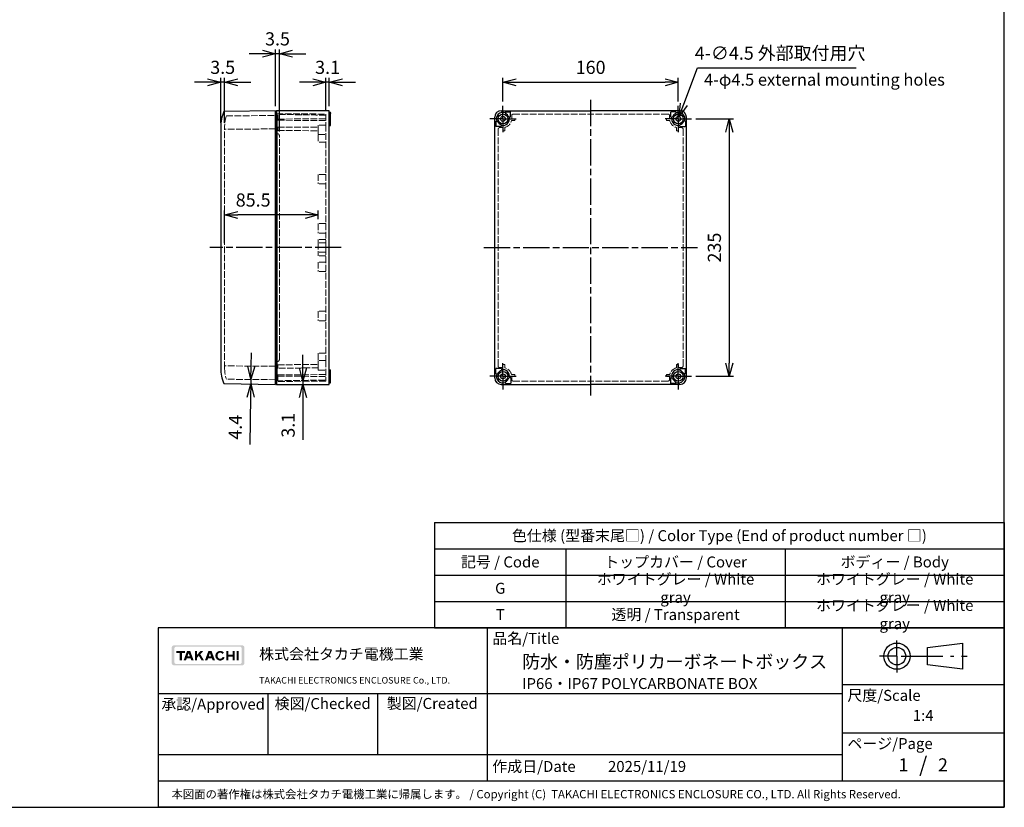
# Model space of a CAD drawing. Units: millimetres. Extents: x 0 to 3274, y 0 to 1120.
# Drawn here: x 713 to 1612, y 0 to 719 of the extents above; entities that cross this region are included whole.
import ezdxf
from ezdxf.enums import TextEntityAlignment as Align

# ---------------------------------------------------------------- set-up
doc = ezdxf.new("R2010")
doc.units = ezdxf.units.MM
doc.header["$LTSCALE"] = 2
for name, pattern in [('AM_ISO02W050x2', [3.75, 3, -0.75]), ('AM_ISO08W050', [18, 12, -1.5, 3, -1.5]), ('AM_ISO08W050x2', [9, 6, -0.75, 1.5, -0.75]), ('gen7a', [6.875, 4.75, -0.875, 0.375, -0.875])]:
    doc.linetypes.add(name, pattern=pattern)
doc.layers.add('7A', color=4, linetype='gen7a')
doc.layers.add('RAHM2', color=1, linetype='Continuous')
for name, color, linetype, lineweight in [('AM_5', 3, 'Continuous', 25), ('AM_7', 4, 'AM_ISO08W050', 25), ('AM_8', 1, 'Continuous', 25), ('ﾄｯﾌﾟｶﾊﾞｰ', 7, 'Continuous', 25), ('ﾄｯﾌﾟｶﾊﾞｰ0', 7, 'AM_ISO02W050x2', 13), ('ﾎﾞﾃﾞｨｰ', 2, 'Continuous', 25), ('ﾎﾞﾃﾞｨｰ0', 2, 'AM_ISO02W050x2', 13)]:
    doc.layers.add(name, color=color, linetype=linetype, lineweight=lineweight)
doc.styles.add('Note Text (TK)', font='MS PGothic.ttf')
doc.styles.get("Standard").update_dxf_attribs({"font": 'ISOCP.SHX', "bigfont": 'EXTFONT.SHX'})
doc.styles.add('takachi1', font='MS PGothic.ttf', dxfattribs={"height": 2.5})
doc.dimstyles.new('AM_ISO$0', dxfattribs={"dimtxt": 3.5, "dimasz": 2.5, "dimexe": 1, "dimexo": 1, "dimgap": 1.5, "dimtad": 1, "dimdsep": 46, "dimtxsty": 'STANDARD', "dimblk": 'OPEN30', "dimcen": 0, "dimclrd": 3, "dimclre": 3, "dimclrt": 2, "dimadec": 0, "dimazin": 2, "dimtp": 0.1, "dimtm": 0.1, "dimtfac": 0.71, "dimtmove": 0, "dimatfit": 3, "dimldrblk": 'OPEN30', "dimfxl": 1, "dimlwd": -1, "dimlwe": -1, "dimarcsym": 0})
doc.dimstyles.new('AM_ISO$3', dxfattribs={"dimtxt": 3.5, "dimasz": 2.5, "dimexe": 1, "dimexo": 1, "dimgap": 1.5, "dimtad": 1, "dimtoh": 1, "dimdsep": 46, "dimtxsty": 'STANDARD', "dimblk": 'OPEN30', "dimcen": 0, "dimclrd": 3, "dimclre": 3, "dimclrt": 2, "dimadec": 0, "dimazin": 2, "dimtp": 0.1, "dimtm": 0.1, "dimtfac": 0.71, "dimtofl": 0, "dimtmove": 0, "dimatfit": 0, "dimldrblk": 'OPEN30', "dimfxl": 1, "dimlwd": -1, "dimlwe": -1, "dimarcsym": 0})

# ---------------------------------------------------------------- blocks, each defined once
blk = doc.blocks.new('TK-A3')
blk.add_lwpolyline([(0, 0), (403, 0), (403, 280), (0, 280.0000000000001)], close=True)
blk = doc.blocks.new('A$C0FAF06CF')
at = {"layer": 'AM_8'}
h = blk.add_hatch(color=1, dxfattribs=at)
edge = h.paths.add_edge_path()
edge.add_line((-8.013599999999968, -2.41150000000041), (8.013600000000068, -2.411500000000414))
edge.add_arc((8.013600000000054, -1.773380000000512), 0.6381199999999012, 270, 360)
edge.add_line((8.651719999999955, -1.773380000000512), (8.651719999999967, 1.773379999999486))
edge.add_arc((8.013600000000025, 1.773379999999429), 0.638119999999958, 5.1039e-12, 90.00000000000126)
edge.add_line((8.013599999999997, 2.41149999999939), (-8.013599999999997, 2.411499999999387))
edge.add_arc((-8.013600000000025, 1.773379999999436), 0.638119999999951, 89.99999999999682, 179.9999999999955)
edge.add_line((-8.651719999999983, 1.773379999999486), (-8.651719999999983, -1.773380000000505))
edge.add_arc((-8.013600000000025, -1.773380000000457), 0.638119999999951, 180.0000000000043, 270.0000000000045)
edge = h.paths.add_edge_path(flags=16)
edge.add_line((-7.47193999999996, 2.092439999999486), (7.471940000000017, 2.092439999999479))
edge.add_arc((7.471940000000046, 1.550779999999479), 0.5416600000000003, 7.958078640513122e-13, 90.00000000000148, ccw=False)
edge.add_line((8.013600000000025, 1.550779999999486), (8.013600000000025, -1.550780000000505))
edge.add_arc((7.471940000000017, -1.550780000000502), 0.5416600000000074, 270, 359.99999999999966, ccw=False)
edge.add_line((7.471940000000017, -2.092440000000506), (-7.47193999999996, -2.092440000000513))
edge.add_arc((-7.47193999999996, -1.550780000000505), 0.5416600000000074, 180, 270, ccw=False)
edge.add_line((-8.013599999999968, -1.550780000000505), (-8.013599999999968, 1.550779999999486))
edge.add_arc((-7.47193999999996, 1.550779999999486), 0.5416600000000003, 90, 180, ccw=False)
for points in [[(-5.453699999999969, 0.5935999999994924), (-5.453699999999969, 1.038799999999492), (-7.531299999999987, 1.038799999999492), (-7.531299999999987, 0.5935999999994924), (-6.759619999999983, 0.5935999999994924), (-6.759619999999983, -1.224300000000516), (-6.225379999999972, -1.224300000000516), (-6.225379999999972, 0.5935999999994924)], [(-3.146079999999983, 1.038799999999492), (-3.146079999999983, -1.224300000000516), (-2.671199999999942, -1.224300000000516), (-2.671199999999942, -0.6184186206901412), (-2.193432261217481, -0.1027759420753025), (-1.520149446800417, -1.224300000000516), (-0.9571799999999939, -1.224300000000516), (-1.851807874889658, 0.2659306476478651), (-1.135707252964408, 1.038799999999492), (-1.788279380580377, 1.038799999999492), (-2.671199999999942, 0.085886028951558), (-2.671199999999942, 1.038799999999492)], [(4.304715008555604, 1.038799999999492), (4.304715008555604, -1.224300000000516), (4.775885008555576, -1.224300000000516), (4.775885008555576, -0.315350000000512), (5.829525008555606, -0.315350000000512), (5.829525008555606, -1.224300000000516), (6.300695008555578, -1.224300000000516), (6.300695008555578, 1.038799999999492), (5.829525008555606, 1.038799999999492), (5.829525008555606, 0.1298499999994878), (4.775885008555576, 0.1298499999994878), (4.775885008555576, 1.038799999999492)], [(7.280135008555589, -1.224300000000516), (7.280135008555589, 1.038799999999492), (6.805255008555604, 1.038799999999492), (6.805255008555604, -1.224300000000516)]]:
    blk.add_hatch(color=1, dxfattribs=at).paths.add_polyline_path(points)
h = blk.add_hatch(color=1, dxfattribs=at)
h.paths.add_polyline_path([(-5.264049114754044, -1.224300000000516), (-5.084217508196672, -0.734580000000511), (-4.161102491803262, -0.734580000000511), (-3.981270885245876, -1.224300000000516), (-3.420619999999971, -1.224300000000516), (-4.251659999999958, 1.038799999999492), (-4.993659999999977, 1.038799999999492), (-5.82469999999995, -1.224300000000516)])
h.paths.add_polyline_path([(-4.332759934426206, -0.2671200000005083), (-4.912560065573728, -0.2671200000005083), (-4.622659999999967, 0.5223399999994971)], flags=16)
h = blk.add_hatch(color=1, dxfattribs=at)
h.paths.add_polyline_path([(-0.1961891147540484, -1.224300000000516), (-0.0163575081966769, -0.734580000000511), (0.9067575081967476, -0.734580000000511), (1.086589114754119, -1.224300000000516), (1.64724000000001, -1.224300000000516), (0.8162000000000375, 1.038799999999492), (0.0742000000000189, 1.038799999999492), (-0.7568399999999543, -1.224300000000516)])
h.paths.add_polyline_path([(0.7351000655737892, -0.2671200000005083), (0.1552999344262673, -0.2671200000005083), (0.4452000000000283, 0.5223399999994971)], flags=16)
h = blk.add_hatch(color=1, dxfattribs=at)
edge = h.paths.add_edge_path()
edge.add_ellipse((2.878960000000006, -0.0927500000005264), major_axis=(0, 0.7271600000000495), ratio=0.8673469387754511, start_angle=308.5505407908052, end_angle=246.5820184016549)
edge.add_line((3.469375036740871, -0.3484654247793539), (3.94113500855559, -0.5527900000005097))
edge.add_arc((2.878960000000006, -0.0927500000005122), 1.157520000000026, 38.550540790803325, 336.58201840165333, ccw=False)
edge.add_line((3.784208621486186, 0.6286219454599618), (3.397792961318373, 0.3206961337928842))
blk = doc.blocks.new('TK-仕様書(和英併記)_221115')
for p, q in [((0, 41), (-193, 41)), ((-193, 41), (-193, 0)), ((-118, 41), (-118, 6)), ((-37, 41), (-37, 6)), ((0, 41), (0, 0)), ((-17.5, 36.5), (-9.5, 37.5)), ((-17.5, 32.5), (-17.5, 36.5)), ((-9.5, 37.5), (-9.5, 31.5)), ((-9.5, 31.5), (-17.5, 32.5)), ((-37, 28), (0, 28)), ((-193, 25.99999999999994), (-37, 25.99999999999994)), ((-168.0000000000001, 25.99999999999994), (-168, 12)), ((-143.0000000000001, 25.99999999999994), (-143.0000000000001, 12)), ((-37, 17), (0, 17)), ((-37.00000000000012, 12), (-193, 11.99999999999999)), ((0, 6), (-193, 6)), ((0, 0), (-193, 0))]:
    blk.add_line(p, q)
for radius in [3, 2]:
    blk.add_circle((-24.5, 34.5), radius)
at = {"layer": '7A'}
for p, q in [((-24.5, 34.5), (-24.5, 38.07478664473149)), ((-24.5, 34.5), (-28.5, 34.5)), ((-24.5, 34.5), (-24.5, 30.78991724228479)), ((-23.5, 34.5), (-8.5, 34.5))]:
    blk.add_line(p, q, dxfattribs=at)
at = {"xscale": 0.9599999999999999, "yscale": 0.9599999999999999, "zscale": 0.9599999999999999}
blk.add_blockref('A$C0FAF06CF', (-181.6455717699872, 34.68781725888325), dxfattribs=at)
at = {"attachment_point": 4}
for s, insert, char_height, width in [('{\\fMS PGothic|b0|i0|c128|p50;株式会社タカチ電機工業}', (-170, 35), 2.5, 45.82642997810501), ('{\\fArial|b0|i0|c128|p34;TAKACHI ELECTRONICS ENCLOSURE Co., LTD.}', (-170, 29), 1.5, 47.81805962271846)]:
    blk.add_mtext(s, dxfattribs=dict(at, insert=insert, char_height=char_height, width=width))
at = {"insert": (-190, 3), "char_height": 1.9, "attachment_point": 4}
blk.add_mtext_dynamic_manual_height_columns('{\\fMS PGothic|b0|i0|c128|p50;本図面の著作権は株式会社タカチ電機工業に帰属します。\\fMS PGothic|b0|i0|c0|p50; / Copyright (C)\\~ TAKACHI ELECTRONICS \\fMS PGothic|b0|i0|c128|p50;ENCLOSURE CO., LTD. All Rights Reserved.}', width=170.5389916538464, gutter_width=15, heights=[0], dxfattribs=at)
for tag, height, p in [('品名', 3, (-110, 33.24999999999994)), ('TITLE', 2.5, (-110, 28.24999999999994)), ('型番', 3, (-110, 16.8380177036398))]:
    blk.add_attdef(tag, text='', height=height).set_placement(p, align=Align.MIDDLE_LEFT)
for tag, height, p in [('GEN-TITLE-SCA', 2.5, (-18.5, 20.65051770363984)), ('承認', 2.5, (-180.7195176573868, 16.8380177036398)), ('検図', 2.5, (-155.5000000000001, 16.8380177036398)), ('製図', 2.5, (-130.5000000000001, 16.8380177036398)), ('ページNO.', 3, (-23, 9.29271309525528)), ('総ページ数', 3, (-14, 9.29271309525528)), ('部品サイズ', 2.5, (-155.5, 9)), ('GEN-TITLE-DAT', 2.5, (-81.5, 9))]:
    blk.add_attdef(tag, text='', height=height).set_placement(p, align=Align.MIDDLE)
at = {"layer": 'RAHM2', "char_height": 2.5}
for s, insert, width, attachment_point in [('品名/Title', (-116.8002551371314, 39.80103540727967), 90, 1), ('尺度/Scale', (-35.80025513713144, 26.80103540727967), 20, 1), ('承認/Approved', (-180.5000000000001, 24.8010354072796), 22.21535073038012, 2), ('検図/Checked', (-155.5, 24.92584712714764), 19.85268515870859, 2), ('製図/Created', (-130.5, 24.95800561859733), 19.44564691649168, 2), ('ページ/Page', (-35.80025513713144, 15.80103540727967), 20, 1), ('作成日/Date', (-116.8002551371314, 9), 17.84866863742184, 4)]:
    blk.add_mtext(s, dxfattribs=dict(at, insert=insert, width=width, attachment_point=attachment_point))
at = {"layer": 'RAHM2', "color": 0, "insert": (-18.5, 9.29271309525528), "char_height": 3.5, "width": 4.469919821818734, "attachment_point": 5}
blk.add_mtext('/', dxfattribs=at)
blk = doc.blocks.new('_Open30')
at = {"color": 0, "linetype": 'ByBlock', "lineweight": -2}
for p, q in [((-1, 0.26794919), (0, 0)), ((0, 0), (-1, -0.26794919)), ((0, 0), (-1, 0))]:
    blk.add_line(p, q, dxfattribs=at)
blk = doc.blocks.new('*D93')
at = {"layer": 'AM_5', "color": 3}
for p, q in [((896.999998214672, 625.0000043603034), (896.999998214672, 666.0000043602986)), ((900.4999982146721, 625.0000043603034), (900.4999982146721, 666.0000043602986)), ((884.9999982146721, 662.0000043602986), (872.999998214672, 662.0000043602986)), ((900.4999982146721, 662.0000043602986), (896.999998214672, 662.0000043602986)), ((912.499998214672, 662.0000043602986), (924.4999982146721, 662.0000043602986))]:
    blk.add_line(p, q, dxfattribs=at)
at = {"layer": 'Defpoints', "color": 0}
for p in [(896.999998214672, 662.0000043602986), (896.999998214672, 621.0000043603034), (900.4999982146721, 621.0000043603034)]:
    blk.add_point(p, dxfattribs=at)
at = {"layer": 'AM_5', "color": 3, "xscale": 12, "yscale": 12, "zscale": 12}
blk.add_blockref('_Open30', (896.999998214672, 662.0000043602986), dxfattribs=at)
at = {"layer": 'AM_5', "color": 3, "xscale": 12, "yscale": 12, "zscale": 12, "rotation": 180}
blk.add_blockref('_Open30', (900.4999982146721, 662.0000043602986), dxfattribs=at)
at = {"layer": 'AM_5', "color": 2, "insert": (898.749998214672, 674.0000043602986), "char_height": 12, "attachment_point": 5}
blk.add_mtext('3.5', dxfattribs=at)
blk = doc.blocks.new('*D94')
at = {"layer": 'AM_5', "color": 3}
for p, q in [((992.8999982146725, 636.8994411287026), (992.8999982146725, 666.0000043603126)), ((995.9999982146724, 640.0000043603027), (995.9999982146724, 666.0000043603126)), ((980.8999982146723, 662.0000043603127), (968.8999982146723, 662.0000043603127)), ((995.9999982146724, 662.0000043603127), (992.8999982146725, 662.0000043603127)), ((1007.999998214672, 662.0000043603127), (1019.999998214672, 662.0000043603127))]:
    blk.add_line(p, q, dxfattribs=at)
at = {"layer": 'Defpoints', "color": 0}
for p in [(992.8999982146725, 662.0000043603127), (992.8999982146725, 632.8994411287026), (995.9999982146724, 636.0000043603027)]:
    blk.add_point(p, dxfattribs=at)
at = {"layer": 'AM_5', "color": 3, "xscale": 12, "yscale": 12, "zscale": 12}
blk.add_blockref('_Open30', (992.8999982146725, 662.0000043603127), dxfattribs=at)
at = {"layer": 'AM_5', "color": 3, "xscale": 12, "yscale": 12, "zscale": 12, "rotation": 180}
blk.add_blockref('_Open30', (995.9999982146724, 662.0000043603127), dxfattribs=at)
at = {"layer": 'AM_5', "color": 2, "insert": (994.4499982146723, 674.0000043603126), "char_height": 12, "attachment_point": 5}
blk.add_mtext('3.1', dxfattribs=at)
blk = doc.blocks.new('*D95')
at = {"layer": 'AM_5', "color": 3}
for p, q in [((971.9999982146749, 401.100567591903), (971.9999982146749, 413.100567591903)), ((971.9999982146749, 389.100567591903), (971.9999982146749, 386.0000043603029)), ((971.9999982146749, 374.0000043603028), (971.9999982146749, 335.6000043603029))]:
    blk.add_line(p, q, dxfattribs=at)
at = {"layer": 'Defpoints', "color": 0}
for p in [(992.8999982146725, 389.100567591903), (971.9999982146749, 386.0000043603029), (995.9999982146726, 386.0000043603029)]:
    blk.add_point(p, dxfattribs=at)
at = {"layer": 'AM_5', "color": 3, "xscale": 12, "yscale": 12, "zscale": 12}
for p, rotation in [((971.9999982146749, 389.100567591903), 270), ((971.9999982146749, 386.0000043603029), 90)]:
    blk.add_blockref('_Open30', p, dxfattribs=dict(at, rotation=rotation))
at = {"layer": 'AM_5', "color": 2, "insert": (959.9999982146747, 348.8000043603025), "char_height": 12, "attachment_point": 5, "rotation": 90}
blk.add_mtext('3.1', dxfattribs=at)
blk = doc.blocks.new('*D96')
at = {"layer": 'AM_5', "color": 3}
for p, q in [((924.7587415038417, 402.7944183106684), (924.9681703810869, 414.7925906525451)), ((924.5493126265968, 390.7962459687917), (924.472457593029, 386.3932240445231)), ((924.263028715784, 374.3950517026464), (923.5090847577019, 331.2016312718901))]:
    blk.add_line(p, q, dxfattribs=at)
at = {"layer": 'Defpoints', "color": 0}
for p in [(924.472457593029, 386.3932240445231), (946.9999982146726, 390.4043677941732), (946.9999982146724, 386.0000043603037)]:
    blk.add_point(p, dxfattribs=at)
at = {"layer": 'AM_5', "color": 3, "xscale": 12, "yscale": 12, "zscale": 12}
for p, rotation in [((924.5493126265968, 390.7962459687917), 269.0000000000113), ((924.472457593029, 386.3932240445231), 89.00000000001125)]:
    blk.add_blockref('_Open30', p, dxfattribs=dict(at, rotation=rotation))
at = {"layer": 'AM_5', "color": 2, "insert": (911.7831699562438, 347.0086841935749), "char_height": 12, "attachment_point": 5, "rotation": 89.00000000001125}
blk.add_mtext('4.4', dxfattribs=at)
blk = doc.blocks.new('*D97')
at = {"layer": 'AM_5', "color": 3}
for p, q in [((946.9999982146724, 640.0000043603098), (946.9999982146724, 692.0000043603127)), ((950.4999982146722, 617.0000043603035), (950.4999982146722, 692.0000043603127)), ((934.9999982146722, 688.0000043603127), (922.9999982146724, 688.0000043603127)), ((950.4999982146722, 688.0000043603127), (946.9999982146724, 688.0000043603127)), ((962.4999982146722, 688.0000043603127), (974.4999982146722, 688.0000043603127))]:
    blk.add_line(p, q, dxfattribs=at)
at = {"layer": 'Defpoints', "color": 0}
for p in [(946.9999982146724, 688.0000043603127), (946.9999982146724, 636.0000043603098), (950.4999982146722, 613.0000043603035)]:
    blk.add_point(p, dxfattribs=at)
at = {"layer": 'AM_5', "color": 3, "xscale": 12, "yscale": 12, "zscale": 12}
blk.add_blockref('_Open30', (946.9999982146724, 688.0000043603127), dxfattribs=at)
at = {"layer": 'AM_5', "color": 3, "xscale": 12, "yscale": 12, "zscale": 12, "rotation": 180}
blk.add_blockref('_Open30', (950.4999982146722, 688.0000043603127), dxfattribs=at)
at = {"layer": 'AM_5', "color": 2, "insert": (948.7499982146724, 700.0000043603127), "char_height": 12, "attachment_point": 5}
blk.add_mtext('3.5', dxfattribs=at)
blk = doc.blocks.new('*D98')
at = {"layer": 'AM_5', "color": 3}
for p, q in [((1154.5, 644.5000043602986), (1154.5, 666.0000043602986)), ((1314.5, 644.5000043602986), (1314.5, 666.0000043602986)), ((1166.5, 662.0000043602986), (1302.5, 662.0000043602986))]:
    blk.add_line(p, q, dxfattribs=at)
at = {"layer": 'Defpoints', "color": 0}
for p in [(1314.5, 662.0000043602986), (1154.5, 640.5000043602986), (1314.5, 640.5000043602986)]:
    blk.add_point(p, dxfattribs=at)
at = {"layer": 'AM_5', "color": 3, "xscale": 12, "yscale": 12, "zscale": 12, "rotation": 180}
blk.add_blockref('_Open30', (1154.5, 662.0000043602986), dxfattribs=at)
at = {"layer": 'AM_5', "color": 3, "xscale": 12, "yscale": 12, "zscale": 12}
blk.add_blockref('_Open30', (1314.5, 662.0000043602986), dxfattribs=at)
at = {"layer": 'AM_5', "color": 2, "insert": (1234.5, 674.0000043602986), "char_height": 12, "attachment_point": 5}
blk.add_mtext('160', dxfattribs=at)
blk = doc.blocks.new('*D99')
at = {"layer": 'AM_5', "color": 3}
for p, q in [((1330.5, 628.5000043602988), (1365.000000000005, 628.5000043602988)), ((1361.000000000005, 616.5000043602987), (1361.000000000005, 405.5000043602988)), ((1330.5, 393.5000043602988), (1365.000000000005, 393.5000043602988))]:
    blk.add_line(p, q, dxfattribs=at)
at = {"layer": 'Defpoints', "color": 0}
for p in [(1326.5, 628.5000043602988), (1326.5, 393.5000043602988), (1361.000000000005, 393.5000043602988)]:
    blk.add_point(p, dxfattribs=at)
at = {"layer": 'AM_5', "color": 3, "xscale": 12, "yscale": 12, "zscale": 12}
for p, rotation in [((1361.000000000005, 628.5000043602988), 90), ((1361.000000000005, 393.5000043602988), 270)]:
    blk.add_blockref('_Open30', p, dxfattribs=dict(at, rotation=rotation))
at = {"layer": 'AM_5', "color": 2, "insert": (1348.998818897642, 511.0000043602982), "char_height": 12, "attachment_point": 5, "rotation": 90}
blk.add_mtext('235', dxfattribs=at)
blk = doc.blocks.new('*D100')
at = {"layer": 'AM_5', "color": 3}
for p, q in [((900.4999982146724, 515.0000043603035), (900.4999982146724, 544.8676531164828)), ((973.9999982146722, 540.8676531164828), (912.4999982146722, 540.8676531164828)), ((985.9999982146722, 536.8500043603021), (985.9999982146722, 544.8676531164828))]:
    blk.add_line(p, q, dxfattribs=at)
at = {"layer": 'Defpoints', "color": 0}
for p in [(900.4999982146724, 540.8676531164828), (985.9999982146722, 532.8500043603021), (900.4999982146724, 511.0000043603035)]:
    blk.add_point(p, dxfattribs=at)
at = {"layer": 'AM_5', "color": 3, "xscale": 12, "yscale": 12, "zscale": 12, "rotation": 180}
blk.add_blockref('_Open30', (900.4999982146724, 540.8676531164828), dxfattribs=at)
at = {"layer": 'AM_5', "color": 3, "xscale": 12, "yscale": 12, "zscale": 12}
blk.add_blockref('_Open30', (985.9999982146722, 540.8676531164828), dxfattribs=at)
at = {"layer": 'AM_5', "color": 2, "insert": (926.5431275408355, 552.8676531164828), "char_height": 12, "attachment_point": 5}
blk.add_mtext('85.5', dxfattribs=at)
blk = doc.blocks.new('*D116')
at = {"layer": 'AM_5', "color": 3}
for p, q in [((1319.453478741868, 641.8468445913894), (1331.895827682798, 675.0000043602981)), ((1331.895827682798, 675.0000043602981), (1476.895827682798, 675.0000043602981))]:
    blk.add_line(p, q, dxfattribs=at)
at = {"layer": 'Defpoints', "color": 0}
for p in [(1315.237052152849, 630.6119993846492), (1313.655892181967, 626.3989324321219)]:
    blk.add_point(p, dxfattribs=at)
at = {"layer": 'AM_5', "color": 3, "xscale": 12, "yscale": 12, "zscale": 12, "rotation": 249.4289350465331}
blk.add_blockref('_Open30', (1315.237052152849, 630.6119993846492), dxfattribs=at)
at = {"layer": 'AM_5', "color": 2, "insert": (1407.395827682796, 687.0000043602987), "char_height": 12, "attachment_point": 5}
blk.add_mtext('4-∅4.5 外部取付用穴', dxfattribs=at)

msp = doc.modelspace()

# ---------------------------------------------------------------- linework, layer by layer
for p, q in [((1092, 260), (1092, 164)), ((1092, 260), (1612, 260)), ((1612, 260), (1612, 164)), ((1092, 236), (1612, 236)), ((1092, 164), (1612, 164))]:
    msp.add_line(p, q)
at = {"color": 1}
for p, q in [((1212, 235.9999999999998), (1212, 164)), ((1412, 235.9999999999998), (1412, 164)), ((1092, 212), (1612, 212)), ((1092, 188), (1612, 188))]:
    msp.add_line(p, q, dxfattribs=at)
at = {"layer": 'AM_7', "linetype": 'AM_ISO08W050x2'}
for p, q in [((1154.5, 628.5000043602986), (1154.5, 640.5000043602986)), ((1314.5, 628.5000043602986), (1314.5, 640.5000043602986)), ((1154.5, 628.5000043602986), (1142.5, 628.5000043602986)), ((1154.5, 628.5000043602986), (1154.5, 616.5000043602986)), ((1154.5, 628.5000043602986), (1166.5, 628.5000043602986)), ((1314.5, 628.5000043602986), (1302.5, 628.5000043602986)), ((1314.5, 628.5000043602986), (1326.5, 628.5000043602986)), ((1314.5, 628.5000043602986), (1314.5, 616.5000043602986)), ((1154.5, 393.5000043602986), (1154.5, 405.5000043602985)), ((1314.5, 393.5000043602986), (1314.5, 405.5000043602985)), ((1154.5, 393.5000043602986), (1142.5, 393.5000043602986)), ((1154.5, 393.5000043602986), (1154.5, 381.5000043602986)), ((1154.5, 393.5000043602986), (1166.5, 393.5000043602986)), ((1314.5, 393.5000043602986), (1302.5, 393.5000043602986)), ((1314.5, 393.5000043602986), (1326.5, 393.5000043602986)), ((1314.5, 393.5000043602986), (1314.5, 381.5000043602986))]:
    msp.add_line(p, q, dxfattribs=at)
at = {"layer": 'AM_7'}
for p, q in [((1234.5, 646.0000043602986), (1234.5, 376.0000043602986)), ((1006.999998214672, 511.0000043602982), (886.9999982146722, 511.0000043603021)), ((1137, 511.0000043602986), (1332, 511.0000043602986))]:
    msp.add_line(p, q, dxfattribs=at)
at = {"layer": 'ﾄｯﾌﾟｶﾊﾞｰ'}
for p, q in [((946.9999982146724, 636.0000043603035), (899.8236041287023, 635.1765373385027)), ((946.9999982146724, 630.0000043603098), (946.9999982146724, 636.0000043603098)), ((946.9999982146724, 386.0000043603035), (946.9999982146719, 635.0990613358028)), ((946.9999982146724, 630.0000043603098), (946.9999982146724, 392.0000043603117)), ((896.9999982146724, 621.0000043603034), (896.9999982146724, 401.0000043603034)), ((899.8236041287023, 386.8234713821033), (946.9999982146724, 386.0000043603035)), ((946.9999982146719, 390.4043677941794), (946.9999982146724, 387.0000043603099)), ((946.9999982146724, 386.0000043603108), (946.9999982146724, 387.0000043603099))]:
    msp.add_line(p, q, dxfattribs=at)
for centre, radius, start, end in [((933.999998214672, 621.0000043603034), 36.99999999999975, 157.4710906144266, 180), ((933.999998214672, 401.0000043603025), 36.99999999999981, 180, 202.5289093855734)]:
    msp.add_arc(centre, radius, start, end, dxfattribs=at)
msp.add_ellipse((924.200004170386, 387.3981125728054), major_axis=(-0.2999940442841649, 0.0226719885272796), ratio=6.23603408237e-05, start_param=3.141594538804134, end_param=3.141710274858263, dxfattribs=at)
for points in [[(924.596567200033, 386.391060922659), (924.4710864449983, 386.3932523334064), (924.3375855632426, 386.3955736125539), (924.2052334400097, 386.3978790555042)], [(924.9784476279774, 386.3843919556215), (924.8614036350051, 386.3864349661184), (924.7274687616247, 386.3887728080293), (924.596567141492, 386.3910577043083)], [(925.2760691803228, 386.3791970106153), (925.1966675896794, 386.3805831097938), (925.0945671570896, 386.3823645103988), (924.9784476141234, 386.384391082754)]]:
    msp.add_open_spline(points, degree=3, dxfattribs=at)
msp.add_open_spline([(925.436790082645, 386.3763915583162), (925.4365896424605, 386.3763950570123), (925.436388462548, 386.3763985686204), (925.4361865413603, 386.376402093168), (925.4034301320805, 386.3769738584191), (925.3511659208438, 386.3778861336199), (925.2760689103981, 386.3791969568132)], degree=3, knots=[0.1987838216354752, 0.1987838216354752, 0.1987838216354752, 0.1987838216354752, 0.2, 0.2, 0.2, 0.3972929969066285, 0.3972929969066285, 0.3972929969066285, 0.3972929969066285], dxfattribs=at)
at = {"layer": 'ﾄｯﾌﾟｶﾊﾞｰ0'}
for p, q in [((902.0917873004822, 631.203732907003), (946.9999982146724, 631.5956409264312)), ((900.4999982146724, 401.0000043603034), (900.4999982146724, 621.0000043603034)), ((946.9999982146719, 619.3956409264077), (900.4999982146724, 618.989841574103)), ((948.4999982146588, 615.0000043603015), (947.9999982146587, 615.0000043603015)), ((950.4999982146724, 409.0000043603116), (950.4999982146724, 613.0000043603108)), ((950.4999982146724, 409.0000043603034), (950.4999982146724, 613.0000043603034)), ((948.4999982146722, 407.0000043603116), (947.9999982146724, 407.0000043603116)), ((946.9999982146724, 402.6043677941991), (900.4999982146724, 403.010167146503)), ((946.9999982146719, 390.4043677941757), (902.0917873004822, 390.7962758136031)), ((946.9999982146724, 390.4043677941794), (946.9999982146724, 392.0000043603108))]:
    msp.add_line(p, q, dxfattribs=at)
for centre, radius, start, end in [((933.9999982146722, 621.0000043603034), 33.50000000000031, 162.2665664249704, 180), ((948.4999982146588, 613.0000043603108), 2, 0, 90.00000000000651), ((948.4999982146722, 409.0000043603025), 2, 270, 0), ((933.9999982146722, 401.0000043603025), 33.5000000000003, 180, 197.7334335750296)]:
    msp.add_arc(centre, radius, start, end, dxfattribs=at)
at = {"layer": 'ﾎﾞﾃﾞｨｰ'}
for p, q in [((947.9999982146724, 636.0000043603027), (946.9999982146722, 635.0000043603026)), ((946.9999982146722, 635.0000043603026), (947.9999982146722, 636.0000043603027)), ((995.9999982146724, 636.0000043603027), (947.9999982146724, 636.0000043603027)), ((947.9999982146722, 630.0000043603026), (947.9999982146722, 636.0000043603027)), ((947.9999982146722, 630.0000043603026), (947.9999982146722, 392.0000043603027)), ((995.9999982146722, 386.0000043603027), (995.9999982146724, 636.0000043603027)), ((995.9999982146724, 634.5000043603026), (996.9999982146722, 634.5000043603026)), ((995.9999982146724, 634.0821186551025), (996.9999982146722, 634.0821186551025)), ((996.9999982146722, 633.5408376248027), (995.9999982146724, 633.5408376248027)), ((995.9999982146722, 630.0000043603026), (996.9999982146722, 630.0000043603026)), ((996.9999982146722, 634.0821186550861), (996.9999982146722, 634.5000043603026)), ((996.9999982146722, 634.0821186551025), (996.9999982146722, 633.5408376248027)), ((996.9999982146722, 630.0000043603017), (996.9999982146722, 633.5408376247619)), ((996.9999982146722, 622.5000043603026), (996.9999982146722, 630.0000043603026)), ((1147, 392.0000043602986), (1147, 630.0000043602985)), ((1153, 636.0000043602986), (1234.5, 636.0000043602986)), ((1156.7, 634.6543643602981), (1156.7, 633.5408343602985)), ((1157, 634.9543643602983), (1161.00436, 634.9543643602983)), ((1161.00436, 629.9500043602984), (1159.80543, 629.9500043602984)), ((1161.30436, 630.2500043602986), (1161.30436, 634.6543643602981)), ((1316, 636.0000043602986), (1234.5, 636.0000043602986)), ((1307.69564, 630.2500043602986), (1307.69564, 634.6543643602981)), ((1312, 634.9543643602983), (1307.995639999999, 634.9543643602983)), ((1307.995639999999, 629.9500043602984), (1309.19457, 629.9500043602984)), ((1312.3, 634.6543643602981), (1312.3, 633.5408343602985)), ((1322, 392.0000043602986), (1322, 630.0000043602985)), ((995.9999982146722, 626.3000043603028), (996.9999982146722, 626.3000043603028)), ((996.9999982146722, 623.2085017382027), (995.9999982146722, 623.2085017382027)), ((995.9999982146722, 622.6905293410022), (996.9999982146722, 622.6905293410022)), ((995.9999982146722, 622.5000043603026), (996.9999982146722, 622.5000043603026)), ((996.9999982146722, 623.2085017381755), (996.9999982146722, 626.300004360302)), ((996.9999982146722, 622.6905293410022), (996.9999982146722, 623.2085017382027)), ((996.9999982146722, 622.5000043603026), (996.9999982146722, 622.6905293409922)), ((1148.04565, 626.0000043602985), (1148.04565, 621.9956443602987)), ((1148.34565, 626.3000043602987), (1149.45917, 626.3000043602987)), ((1152.75, 621.6956443602985), (1148.34565, 621.6956443602985)), ((1153.05, 621.9956443602987), (1153.05, 623.1945843602979)), ((1315.95, 621.9956443602987), (1315.95, 623.1945843602979)), ((1316.25, 621.6956443602985), (1320.65435, 621.6956443602985)), ((1320.65435, 626.3000043602987), (1319.54083, 626.3000043602987)), ((1320.95435, 626.0000043602985), (1320.95435, 621.9956443602987)), ((995.9999982146722, 399.5000043603027), (996.9999982146722, 399.5000043603027)), ((995.9999982146722, 399.3094793796022), (996.9999982146722, 399.3094793796022)), ((996.9999982146722, 398.7915069824026), (995.9999982146722, 398.7915069824026)), ((995.9999982146722, 395.7000043603025), (996.9999982146722, 395.7000043603025)), ((996.9999982146722, 392.0000043603018), (996.9999982146722, 399.5000043603027)), ((996.9999982146722, 399.3094793796131), (996.9999982146722, 399.5000043603027)), ((996.9999982146722, 398.7915069824026), (996.9999982146722, 399.3094793796022)), ((996.9999982146722, 395.7000043603034), (996.9999982146722, 398.7915069824298)), ((1148.04565, 396.0000043602986), (1148.04565, 400.4043643602981)), ((1152.75, 400.7043643602982), (1148.34565, 400.7043643602982)), ((1148.34565, 395.7000043602984), (1149.45917, 395.7000043602984)), ((1153.05, 400.4043643602981), (1153.05, 398.8054243602983)), ((1315.95, 400.4043643602981), (1315.95, 398.8054243602983)), ((1316.25, 400.7043643602982), (1320.65435, 400.7043643602982)), ((1320.65435, 395.7000043602984), (1319.54083, 395.7000043602984)), ((1320.95435, 396.0000043602986), (1320.95435, 400.4043643602981)), ((946.9999982146722, 387.0000043603027), (947.9999982146722, 386.0000043603027)), ((946.9999982146722, 387.0000043603027), (947.9999982146722, 386.0000043603027)), ((947.9999982146722, 386.0000043603027), (947.9999982146722, 392.0000043603027)), ((995.9999982146722, 392.0000043603027), (996.9999982146722, 392.0000043603027)), ((995.9999982146722, 386.0000043603027), (995.9999982146722, 392.0000043603027)), ((996.9999982146722, 388.4591710958025), (995.9999982146722, 388.4591710958025)), ((995.9999982146722, 387.9178900655029), (996.9999982146722, 387.9178900655029)), ((995.9999982146722, 387.5000043603027), (996.9999982146722, 387.5000043603027)), ((996.9999982146722, 388.4591710958434), (996.9999982146722, 392.0000043603027)), ((996.9999982146722, 387.9178900655029), (996.9999982146722, 388.4591710958025)), ((996.9999982146722, 387.5000043603027), (996.9999982146722, 387.9178900655193)), ((1156.7, 387.3456443602981), (1156.7, 388.4591743602987)), ((1157, 387.045644360298), (1161.40436, 387.045644360298)), ((1161.40436, 392.0500043602988), (1159.80543, 392.0500043602988)), ((1161.70436, 391.7500043602986), (1161.70436, 387.3456443602981)), ((1307.29564, 391.7500043602986), (1307.29564, 387.3456443602981)), ((1307.59564, 392.0500043602988), (1309.19457, 392.0500043602988)), ((1312, 387.045644360298), (1307.59564, 387.045644360298)), ((1312.3, 387.3456443602981), (1312.3, 388.4591743602987)), ((947.9999982146722, 386.0000043603027), (995.9999982146722, 386.0000043603027)), ((1153, 386.0000043602986), (1234.5, 386.0000043602986)), ((1316, 386.0000043602986), (1234.5, 386.0000043602986))]:
    msp.add_line(p, q, dxfattribs=at)
for centre, radius in [((1154.5, 628.5000043602986), 4.5), ((1154.5, 628.5000043602986), 2.25), ((1314.5, 628.5000043602986), 4.5), ((1314.5, 628.5000043602986), 2.25), ((1154.5, 393.5000043602986), 4.5), ((1154.5, 393.5000043602986), 2.25), ((1314.5, 393.5000043602986), 4.5), ((1314.5, 393.5000043602986), 2.25)]:
    msp.add_circle(centre, radius, dxfattribs=at)
for centre, radius, start, end in [((1153, 630.0000043602985), 6, 90, 180), ((1154.5, 628.5000043602986), 6, 68.4898100000062, 201.5101899999954), ((1154.5, 628.5000043602986), 6, 256.0150699999964, 13.9849300000099), ((1157, 634.6543643602981), 0.3, 90, 180), ((1154.5, 628.5000043602986), 5.5, 15.285939999985, 66.42182000000872), ((1161.00436, 634.6543643602981), 0.3, 0, 90), ((1161.00436, 630.2500043602986), 0.3, 270, 0), ((1307.995639999999, 634.6543643602981), 0.3, 90, 180), ((1307.995639999999, 630.2500043602986), 0.3, 180, 270), ((1314.5, 628.5000043602986), 6, 166.0150699999901, 283.9849300000011), ((1314.5, 628.5000043602986), 5.5, 113.5781800000157, 164.714060000015), ((1312, 634.6543643602981), 0.3, 0, 90), ((1314.5, 628.5000043602986), 6, 338.4898100000046, 111.5101899999938), ((1316, 630.0000043602985), 6, 0, 90), ((1148.34565, 626.0000043602985), 0.3, 90, 180), ((1148.34565, 621.9956443602987), 0.3, 180, 270), ((1154.5, 628.5000043602986), 5.5, 203.5781800000108, 254.7140599999877), ((1152.75, 621.9956443602987), 0.3, 270, 0), ((1314.5, 628.5000043602986), 5.5, 285.2859400000123, 336.4218199999891), ((1316.25, 621.9956443602987), 0.3, 180, 270), ((1320.65435, 626.0000043602985), 0.3, 0, 90), ((1320.65435, 621.9956443602987), 0.3, 270, 0), ((1148.34565, 400.4043643602981), 0.3, 90, 180), ((1148.34565, 396.0000043602986), 0.3, 180, 270), ((1154.5, 393.5000043602986), 6, 158.4898100000045, 291.5101899999939), ((1154.5, 393.5000043602986), 5.5, 105.2859400000122, 156.4218199999891), ((1152.75, 400.4043643602981), 0.3, 0, 90), ((1154.5, 393.5000043602986), 6, 346.0150699999901, 103.9849300000013), ((1314.5, 393.5000043602986), 6, 76.01506999999869, 193.9849300000099), ((1314.5, 393.5000043602986), 6, 248.4898100000062, 21.51018999999545), ((1316.25, 400.4043643602981), 0.3, 90, 180), ((1314.5, 393.5000043602986), 5.5, 23.57818000001087, 74.71405999998775), ((1320.65435, 400.4043643602981), 0.3, 0, 90), ((1320.65435, 396.0000043602986), 0.3, 270, 0), ((1153, 392.0000043602986), 6, 180, 270), ((1154.5, 393.5000043602986), 5.5, 293.5781799999911, 344.714060000015), ((1157, 387.3456443602981), 0.3, 180, 270), ((1161.40436, 391.7500043602986), 0.3, 0, 90), ((1161.40436, 387.3456443602981), 0.3, 270, 0), ((1307.59564, 391.7500043602986), 0.3, 90, 180), ((1307.59564, 387.3456443602981), 0.3, 180, 270), ((1314.5, 393.5000043602986), 5.5, 195.285939999985, 246.4218199999843), ((1312, 387.3456443602981), 0.3, 270, 0), ((1316, 392.0000043602986), 6, 270, 0)]:
    msp.add_arc(centre, radius, start, end, dxfattribs=at)
at = {"layer": 'ﾎﾞﾃﾞｨｰ0'}
for p, q in [((947.9999982146722, 633.291277492512), (992.8999982146725, 632.8994411287026)), ((970.9509178340114, 632.2785859180116), (947.9999982146722, 632.5809377776754)), ((948.9999982146722, 632.567763932589), (948.9999982146722, 628.3000043603029)), ((992.8999982146725, 632.8994411287026), (992.8999982146725, 622.8500043603021)), ((1162.5, 631.8551601727713), (1162.5, 628.6831138562984)), ((1164, 632.8994411286985), (1305, 632.8994411286985)), ((1306.5, 628.6831138562984), (1306.499999999999, 631.8551601727722)), ((948.9999982146722, 620.982550624702), (947.9999982146722, 620.9912774924928)), ((948.9999982146722, 628.3000043603029), (992.8999982146725, 628.6831138563025)), ((948.9999982146722, 628.3000043603029), (948.9999982146722, 627.3000043603028)), ((948.9999982146722, 627.3000043603028), (992.8999982146725, 626.9168948643023)), ((948.9999982146722, 621.0789457656024), (948.9999982146722, 618.0000043603026)), ((992.8999982146725, 622.8500043603021), (985.9999982146725, 622.8500043603021)), ((985.9999982146725, 622.8500043603021), (985.9999982146722, 620.6000043603021)), ((985.9999982146725, 620.8089805054946), (985.9999982146722, 614.1500043603032)), ((992.8999982146725, 622.8500043603021), (992.899998214672, 407.8500043603021)), ((1154.31689050399, 620.5000043602986), (1151.144844187526, 620.5000043602986)), ((1154.31689050399, 617.616894864298), (1154.31689050399, 620.5000043602986)), ((1156.08310949601, 620.7596772547986), (1156.08310949601, 617.616894864298)), ((1165.38310949601, 626.9168948642982), (1162.2403271055, 626.9168948642982)), ((1162.5, 628.6831138562984), (1165.38310949601, 628.6831138562984)), ((1165.38310949601, 628.6831138562984), (1165.38310949601, 626.9168948642982)), ((1303.61689050399, 626.9168948642982), (1303.61689050399, 628.6831138562984)), ((1303.61689050399, 628.6831138562984), (1306.5, 628.6831138562984)), ((1306.7596728945, 626.9168948642982), (1303.61689050399, 626.9168948642982)), ((1312.91689050399, 617.616894864298), (1312.91689050399, 620.7596772547986)), ((1314.68310949601, 620.5000043602986), (1314.68310949601, 617.616894864298)), ((1317.855155812473, 620.5000043602986), (1314.68310949601, 620.5000043602986)), ((948.4999982146722, 615.0000043603036), (947.9999982146722, 615.0000043603036)), ((948.9999982146722, 618.0000043603026), (985.9999982146722, 617.6771102520447)), ((985.9999982146722, 614.1500043603032), (992.8999982146725, 614.1500043603032)), ((985.9999982146722, 614.1500043603032), (985.9999982146722, 607.400004360305)), ((1150.1005632316, 403.0000043602986), (1150.1005632316, 619.0000043602985)), ((1156.08310949601, 617.616894864298), (1154.31689050399, 617.616894864298)), ((1314.68310949601, 617.616894864298), (1312.91689050399, 617.616894864298)), ((1318.8994367684, 619.0000043602985), (1318.8994367684, 403.0000043602986)), ((992.8999982146718, 607.400004360305), (985.9999982146722, 607.400004360305)), ((985.9999982146722, 577.8500043603021), (985.9999982146722, 569.1500043603022)), ((992.8999982146725, 577.8500043603021), (985.9999982146722, 577.8500043603021)), ((992.8999982146725, 569.1500043603022), (985.9999982146722, 569.1500043603022)), ((985.9999982146722, 532.8500043603021), (985.9999982146722, 524.1500043603023)), ((992.8999982146725, 532.8500043603021), (985.9999982146722, 532.8500043603021)), ((992.8999982146725, 524.1500043603023), (985.9999982146722, 524.1500043603032)), ((985.9999982146722, 518.5000043603026), (985.9999982146722, 517.7500043603027)), ((992.8999982146725, 518.5000043603026), (985.9999982146722, 518.5000043603026)), ((985.9999982146722, 515.2848614174286), (985.9999982146722, 517.7500043603027)), ((992.8999982146725, 515.2848614174286), (985.9999982146722, 515.2848614174286)), ((985.9999982146722, 515.2848614174286), (985.9999982146722, 506.7151473031767)), ((992.8999982146725, 506.7151473031767), (985.9999982146722, 506.7151473031767)), ((985.9999982146722, 504.2500043603026), (985.9999982146722, 506.7151473031767)), ((985.9999982146722, 504.2500043603026), (985.9999982146722, 503.5000043603027)), ((992.8999982146725, 503.5000043603027), (985.9999982146722, 503.5000043603027)), ((985.9999982146722, 497.8500043603021), (985.9999982146722, 489.1500043603023)), ((992.8999982146725, 497.8500043603021), (985.9999982146722, 497.8500043603021)), ((992.8999982146725, 489.1500043603023), (985.9999982146722, 489.1500043603032)), ((985.9999982146722, 452.8500043603021), (985.9999982146722, 444.1500043603022)), ((992.8999982146725, 452.8500043603021), (985.9999982146722, 452.8500043603021)), ((992.8999982146725, 444.1500043603022), (985.9999982146722, 444.1500043603022)), ((985.9999982146722, 414.6000043603057), (985.9999982146722, 407.8500043603021)), ((992.8999982146718, 414.6000043603057), (985.9999982146717, 414.6000043603057)), ((992.899998214672, 407.8500043603021), (985.9999982146722, 407.8500043603021)), ((985.9999982146722, 407.8500043603021), (985.9999982146722, 405.6000043603021)), ((985.9999982146722, 405.6000043603021), (985.9999982146722, 401.4000043603032)), ((992.899998214672, 407.8500043603021), (992.899998214672, 389.1005675919028)), ((1154.31689050399, 401.5000043602985), (1154.31689050399, 404.3831138562982)), ((1154.31689050399, 404.3831138562982), (1156.08310949601, 404.3831138562982)), ((1156.08310949601, 404.3831138562982), (1156.08310949601, 401.2403314657985)), ((1312.91689050399, 401.2403314657985), (1312.91689050399, 404.3831138562982)), ((1312.91689050399, 404.3831138562982), (1314.68310949601, 404.3831138562982)), ((1314.68310949601, 404.3831138562982), (1314.68310949601, 401.5000043602985)), ((948.9999982146722, 401.0174580959024), (947.9999982146722, 401.0087312281116)), ((948.9999982146722, 404.0000043603027), (985.9999982146722, 404.3228984685606)), ((948.9999982146722, 404.0000043603027), (948.9999982146722, 400.921062955002)), ((985.9999982146722, 401.4000043603032), (985.9999982146722, 399.1500043603032)), ((985.9999982146722, 399.1500043603032), (992.899998214672, 399.1500043603032)), ((1151.144844187527, 401.5000043602985), (1154.31689050399, 401.5000043602985)), ((1314.68310949601, 401.5000043602985), (1317.855155812473, 401.5000043602985)), ((947.9999982146722, 389.4190709429317), (970.9509325335265, 389.7214230373706)), ((992.899998214672, 389.1005675919028), (947.9999982146722, 388.7087312280933)), ((948.9999982146722, 394.7000043603025), (992.899998214672, 395.083113856303)), ((948.9999982146722, 394.7000043603025), (948.9999982146722, 393.7000043603025)), ((948.9999982146722, 393.7000043603025), (948.9999982146722, 389.4322447898107)), ((948.9999982146722, 393.7000043603025), (992.899998214672, 393.3168948643029)), ((1162.2403271055, 395.083113856298), (1165.38310949601, 395.083113856298)), ((1165.38310949601, 393.3168948642988), (1162.5, 393.3168948642988)), ((1162.5, 393.3168948642988), (1162.5, 390.1448485478259)), ((1305, 389.1005675918987), (1164, 389.1005675918987)), ((1165.38310949601, 395.083113856298), (1165.38310949601, 393.3168948642988)), ((1303.61689050399, 393.3168948642988), (1303.61689050399, 395.083113856298)), ((1303.61689050399, 395.083113856298), (1306.7596728945, 395.083113856298)), ((1306.5, 393.3168948642988), (1303.61689050399, 393.3168948642988)), ((1306.5, 390.1448485478259), (1306.5, 393.3168948642988))]:
    msp.add_line(p, q, dxfattribs=at)
for centre, radius, start, end in [((1164, 631.3000043602987), 1.599436768403988, 90, 159.6902915306991), ((1305, 631.3000043602987), 1.599436768404007, 20.3097084693009, 90), ((1151.699999999999, 619.0000043602985), 1.599436768404007, 110.309708468287, 180), ((1154.5, 628.5000043602986), 7.900563231595928, 281.5591415637418, 348.4408584363392), ((1314.5, 628.5000043602986), 7.900563231595993, 191.5591415636608, 258.4408584362581), ((1317.3, 619.0000043602985), 1.599436768403928, 0, 69.69029153171296), ((1151.699999999999, 403.0000043602986), 1.599436768403928, 180, 249.690291531713), ((1154.5, 393.5000043602986), 7.900563231595993, 11.55914156366083, 78.44085843625814), ((1314.5, 393.5000043602986), 7.900563231595928, 101.5591415637419, 168.4408584363391), ((1317.3, 403.0000043602986), 1.599436768404007, 290.3097084682871, 0), ((1164, 390.7000043602984), 1.599436768404007, 200.3097084693008, 270), ((1305, 390.7000043602984), 1.599436768403988, 270, 339.690291530699)]:
    msp.add_arc(centre, radius, start, end, dxfattribs=at)
for points, weights in [([(992.8999982146516, 631.8551601727762), (984.9552484884827, 632.0549120188011), (970.9509178340111, 632.2785859180116)], [1.001763738807105, 1.015142951641414, 1.012655969749603]), ([(970.9509325334989, 389.7214230373707), (984.9552525930258, 389.9450968050027), (992.8999982146718, 390.1448485478291)], [1.012655972353637, 1.015142944636948, 1.001763738807071])]:
    msp.add_rational_spline(points, weights, degree=2, dxfattribs=at)
for points, knots in [([(948.9999982146722, 621.0789457656024), (953.8377915377104, 621.0430054474023), (963.5400345871525, 620.9714488803024), (975.8891694790831, 620.8816543837233), (983.3917961212157, 620.82767688593), (985.9999982146722, 620.8089805054946)], [0, 0, 0, 0, 0.3333333333333001, 0.6666666666667, 0.843904421254, 0.843904421254, 0.843904421254, 0.843904421254]), ([(985.9999982146722, 401.1910282151097), (983.3917961112318, 401.1723318346043), (975.8891694536609, 401.1183543367037), (963.5400345565821, 401.0285598400027), (953.8377915246082, 400.957003273103), (948.9999982146722, 400.921062955002)], [0.1560955783941844, 0.1560955783941844, 0.1560955783941844, 0.1560955783941844, 0.3333333333333001, 0.6666666666667, 1, 1, 1, 1])]:
    msp.add_open_spline(points, degree=3, knots=knots, dxfattribs=at)

# ---------------------------------------------------------------- block references
at = {"lineweight": 0, "xscale": 4, "yscale": 4, "zscale": 4}
msp.add_blockref('TK-A3', (0, 0), dxfattribs=at)
msp.add_blockref('TK-仕様書(和英併記)_221115', (1612, 0), dxfattribs=at).add_auto_attribs({'品名': '防水・防塵ポリカーボネートボックス', 'TITLE': 'IP66・IP67 POLYCARBONATE BOX', 'GEN-TITLE-DAT': '2025/11/19', 'GEN-TITLE-SCA': '1:4', 'ページNO.': '1', '総ページ数': '2'})

# ---------------------------------------------------------------- texts
at = {"color": 2, "char_height": 10, "attachment_point": 5, "style": 'takachi1'}
for s, width, insert in [('色仕様 (型番末尾□) / Color Type (End of product number □)', 402.8736831682618, (1352, 248)), ('記号 / Code', 99.52030561670836, (1152, 223.9999999999999)), ('トップカバー / Cover', 173.468224837321, (1312, 224)), ('ボディー / Body', 173.468224837321, (1512, 224)), ('ホワイトグレー / White gray', 173.468224837321, (1312, 200)), ('ホワイトグレー / White gray', 173.468224837321, (1512, 200)), ('G', 99.52030561670836, (1152, 200)), ('ホワイトグレー / White gray', 173.468224837321, (1512, 176)), ('T', 99.52030561670836, (1152, 176)), ('透明 / Transparent', 173.468224837321, (1312, 176))]:
    msp.add_mtext_dynamic_manual_height_columns(s, width=width, gutter_width=25, heights=[0], dxfattribs=dict(at, insert=insert))
at = {"layer": 'AM_5', "color": 2, "insert": (1338.000053051051, 669.8386992628257), "char_height": 11, "width": 220, "attachment_point": 1, "style": 'Note Text (TK)'}
msp.add_mtext('4-φ4.5 external mounting holes', dxfattribs=at)

# ---------------------------------------------------------------- dimensions: what is measured, and where the dimension line sits
at = {"layer": 'AM_5'}
for base, p1, p2, override, picture, middle in [((946.9999982146724, 688.0000043603127), (950.4999982146722, 613.0000043603035), (946.9999982146724, 636.0000043603098), {"dimscale": 4, "dimtxt": 3, "dimasz": 3}, '*D97', (948.7499982146724, 688.0000043603127)), ((896.999998214672, 662.0000043602986), (900.4999982146721, 621.0000043603034), (896.999998214672, 621.0000043603034), {"dimscale": 4, "dimtxt": 3, "dimasz": 3}, '*D93', (898.749998214672, 662.0000043602986)), ((992.8999982146725, 662.0000043603127), (995.9999982146724, 636.0000043603027), (992.8999982146725, 632.8994411287026), {"dimscale": 4, "dimtxt": 3, "dimasz": 3}, '*D94', (994.4499982146723, 662.0000043603127)), ((900.4999982146724, 540.8676531164828), (985.9999982146722, 532.8500043603021), (900.4999982146724, 511.0000043603035), {"dimscale": 4, "dimtxt": 3, "dimasz": 3, "dimtmove": 2}, '*D100', (926.5431275408355, 552.8676531164828))]:
    dim = msp.add_linear_dim(base=base, p1=p1, p2=p2, dimstyle='AM_ISO$0', override=override, dxfattribs=at)
    dim.commit()
    dim.dimension.update_dxf_attribs({"geometry": picture, "text_midpoint": middle, "dimtype": 160})
dim = msp.add_diameter_dim_2p(p1=(1313.655892181967, 626.3989324321219), p2=(1315.237052152849, 630.6119993846492), text='4-<> 外部取付用穴', dimstyle='AM_ISO$3', override={"dimscale": 4, "dimtxt": 3, "dimasz": 3}, dxfattribs=at)
dim.commit()
dim.dimension.update_dxf_attribs({"geometry": '*D116', "text_midpoint": (1407.395827682796, 675.0000043602987), "dimtype": 163})
dim = msp.add_linear_dim(base=(1314.5, 662.0000043602986), p1=(1154.5, 640.5000043602986), p2=(1314.5, 640.5000043602986), dimstyle='AM_ISO$0', override={"dimscale": 4, "dimtxt": 3, "dimasz": 3}, dxfattribs=at)
dim.commit()
dim.dimension.update_dxf_attribs({"geometry": '*D98', "text_midpoint": (1234.5, 674.0000043602986)})
for base, p1, p2, angle, override, picture, middle in [((1361.000000000005, 393.5000043602988), (1326.5, 628.5000043602986), (1326.5, 393.5000043602986), 90, {"dimscale": 4, "dimtxt": 3, "dimasz": 3}, '*D99', (1348.998818897642, 511.0000043602982)), ((924.472457593029, 386.3932240445231), (946.9999982146724, 390.4043677941731), (946.9999982146722, 386.0000043603036), 89.00000000001125, {"dimscale": 4, "dimtxt": 3, "dimasz": 3, "dimdec": 1, "dimse1": 1, "dimse2": 1}, '*D96', (911.7831699562438, 347.0086841935749)), ((971.9999982146749, 386.0000043603029), (992.899998214672, 389.1005675919028), (995.9999982146722, 386.0000043603027), 90, {"dimscale": 4, "dimtxt": 3, "dimasz": 3, "dimdec": 1, "dimse1": 1, "dimse2": 1}, '*D95', (959.9999982146747, 348.8000043603025))]:
    dim = msp.add_linear_dim(base=base, p1=p1, p2=p2, angle=angle, dimstyle='AM_ISO$0', override=override, dxfattribs=at)
    dim.commit()
    dim.dimension.update_dxf_attribs({"geometry": picture, "text_midpoint": middle})

doc.saveas('drawing.dxf')
